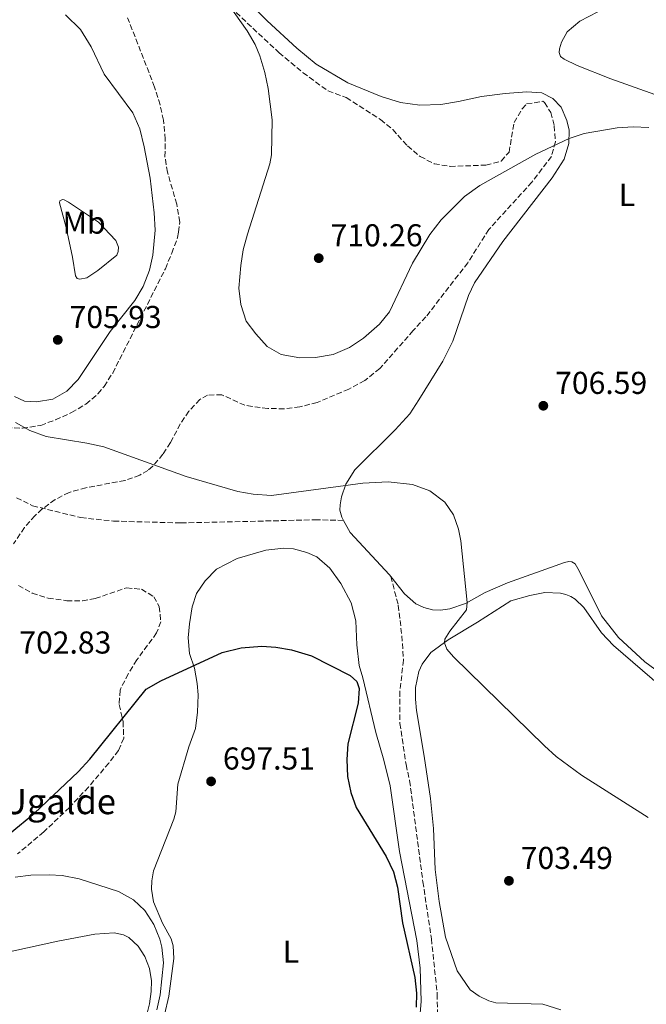
# Model space of a CAD drawing. Units: metres. Extents: x 621619 to 625087, y 4699420 to 4701794.
# Drawn here: x 623143 to 623341, y 4699892 to 4700203 of the extents above; entities that cross this region are included whole.
import ezdxf
from ezdxf.enums import TextEntityAlignment as Align

# ---------------------------------------------------------------- set-up
doc = ezdxf.new("R2010")
doc.units = ezdxf.units.M
doc.header["$MEASUREMENT"] = 0
doc.linetypes.add('DGN Style 3', pattern=[2.435891, 1.739922, -0.695969])
for name, color, linetype, lineweight in [('corral', 7, 'Continuous', 0), ('Cota de punto acotado terreno', 7, 'Continuous', 0), ('Curva de nivel directora', 30, 'Continuous', 30), ('Curva de nivel intermedia', 30, 'Continuous', 0), ('Etiqueta de uso rústico', 92, 'Continuous', 0), ('Línea de cambio de uso (parcela vista)', 92, 'Continuous', 0), ('Punto acotado terreno (símbolo)', 7, 'Continuous', 0), ('Senda', 7, 'DGN Style 3', 0), ('Zona arbolada', 92, 'DGN Style 3', 0)]:
    doc.layers.add(name, color=color, linetype=linetype, lineweight=lineweight)
doc.styles.add('Style-Arial', font='arial.ttf')

# ---------------------------------------------------------------- blocks, each defined once
blk = doc.blocks.new('5PATER')
at = {"layer": 'Punto acotado terreno (símbolo)', "linetype": 'Continuous', "lineweight": 0}
h = blk.add_hatch(color=51, dxfattribs=at)
edge = h.paths.add_edge_path()
edge.add_ellipse((0, 0), major_axis=(-0.11, -0.111), ratio=0.999422, start_angle=0, end_angle=360)

msp = doc.modelspace()

# ---------------------------------------------------------------- linework, layer by layer
at = {"layer": 'Curva de nivel directora', "color": 30, "linetype": 'Continuous', "lineweight": 30, "elevation": 700, "flags": 128}
msp.add_lwpolyline([(623140.05, 4699945.78), (623147.72, 4699952.18), (623161.58, 4699965.24), (623165.25, 4699969.23), (623183.1, 4699991.46), (623187.69, 4699994.1), (623207.14, 4700003.07), (623213.23, 4700004.54), (623219.75, 4700005.01), (623224.2, 4700004.74), (623229.12, 4700003.87), (623235.48, 4700001.98), (623247.74, 4699995.76), (623249.78, 4699993.85), (623250.59, 4699991.7), (623250.26, 4699986.98), (623246.92, 4699974.17), (623246.62, 4699969.17), (623246.87, 4699963.77), (623247.93, 4699958.66), (623249.57, 4699953.94), (623259.09, 4699938.39), (623261.43, 4699933.57), (623262.67, 4699928.72), (623264.28, 4699917.43), (623268.16, 4699900.09), (623268.67, 4699895.12), (623268.58, 4699890.73)], dxfattribs=at)
at = {"layer": 'Curva de nivel intermedia', "color": 30, "linetype": 'Continuous', "lineweight": 0, "flags": 128}
for points, elevation in [([(623206.88, 4700211.68), (623215.12, 4700199.98), (623217.57, 4700195.62), (623219.08, 4700192.03), (623220.7, 4700186.72), (623221.74, 4700181.74), (623223.03, 4700171.77), (623222.82, 4700160.71), (623222.28, 4700157.8), (623215.14, 4700135.52), (623213.85, 4700130.62), (623213.04, 4700125.67), (623212.49, 4700118.5), (623213.04, 4700113.28), (623214.8, 4700108.05), (623217.78, 4700104.04), (623221.44, 4700099.98), (623225.81, 4700097.5)], 710), ([(623225.81, 4700097.5), (623231.72, 4700096.38), (623236.72, 4700096.54), (623242.3, 4700097.49), (623247.5, 4700099.69), (623251.95, 4700102.59), (623256.98, 4700107.06), (623260.13, 4700110.94), (623267.46, 4700126.33), (623272.94, 4700135.48), (623276.53, 4700140.06), (623283.93, 4700147.51), (623288.73, 4700150.98), (623306.54, 4700160.89), (623317.02, 4700165.91), (623321.77, 4700167.5), (623332.23, 4700169.26), (623337.32, 4700169.6), (623342.31, 4700169.38)], 710), ([(623141.7, 4700075.86), (623146.23, 4700073.35), (623151.4, 4700071.45), (623164.27, 4700069.38), (623169.65, 4700068.22), (623195.76, 4700058.81), (623212.09, 4700054.04), (623217.02, 4700053.26), (623222.83, 4700052.81), (623251.75, 4700056.67), (623259.75, 4700057.12), (623267.49, 4700056.31)], 705), ([(623267.49, 4700056.31), (623272.98, 4700054.23), (623277.67, 4700050.63), (623280.39, 4700046.62), (623282.01, 4700042.08), (623282.75, 4700038.39), (623284.79, 4700018.92), (623284.51, 4700016.61), (623279.25, 4700009.82), (623277.65, 4700007.27), (623277.53, 4700006.13), (623278.3, 4700004.12), (623280.43, 4700001.71), (623309.2, 4699973.45), (623312.96, 4699970.15), (623320.97, 4699964.15), (623342.05, 4699950.82)], 705), ([(623141.61, 4699931.94), (623146.58, 4699932.51), (623152.34, 4699932.61), (623156.47, 4699932.47), (623161.85, 4699931.39), (623174.28, 4699927.38), (623179.04, 4699924.73), (623182.68, 4699921.31), (623185.48, 4699916.89), (623187.38, 4699912.3), (623188.09, 4699909.73), (623188.57, 4699904.75), (623187.55, 4699894.63), (623186.45, 4699889.83)], 695)]:
    msp.add_lwpolyline(points, dxfattribs=dict(at, elevation=elevation))
at = {"layer": 'Línea de cambio de uso (parcela vista)', "color": 92, "linetype": 'Continuous', "lineweight": 0}
for points in [[(623209.23, 4700215.29, 710.72), (623221.39, 4700203.09, 710.67), (623230.77, 4700194.46, 710.61), (623236.96, 4700189.4, 710.56), (623246.91, 4700183.5, 710.61), (623257.56, 4700179.13, 710.67), (623263.65, 4700177.28, 710.61), (623269.72, 4700176.43, 710.61), (623276.45, 4700176.6, 710.78), (623282.04, 4700177.57, 711.17), (623289.33, 4700179.12, 711.17), (623296.83, 4700180.11, 711.22), (623303.68, 4700180.64, 711.11), (623308.45, 4700180.33, 711.11), (623311.84, 4700178.55, 710.72), (623314.54, 4700175.75, 710.67), (623316.31, 4700171.62, 710.56), (623317.08, 4700168.54, 710.17), (623316.98, 4700164.28, 709.89), (623315.43, 4700159.34, 709.45), (623311.73, 4700153.44, 709.12), (623296.05, 4700133.27, 708.62), (623287.1, 4700120.12, 708.17), (623285.19, 4700116.17, 708.17), (623280.2, 4700101.65, 707.4), (623277.04, 4700095.32, 707.01), (623269.41, 4700083.05, 706.57), (623266.56, 4700078.67, 706.18), (623261.99, 4700073.55, 706.12), (623249.22, 4700060.93, 705.24), (623246.37, 4700056.34, 705.01), (623244.96, 4700052.33, 704.85), (623244.5, 4700049.87, 704.74), (623244.48, 4700048.12, 704.79), (623245.06, 4700045.93, 704.68), (623245.63, 4700044.89, 704.68)], [(623157.53, 4700205.08, 707.29), (623162.28, 4700200.36, 707.46), (623165.62, 4700194.9, 707.4), (623169.79, 4700186.25, 707.4), (623178.87, 4700174, 707.52), (623181.05, 4700168.93, 707.68), (623182.48, 4700163.26, 707.9), (623184.34, 4700153.33, 708.18), (623185.62, 4700142.33, 708.18), (623185.94, 4700136.85, 708.23), (623185.22, 4700128.91, 708.18), (623184.19, 4700124.21, 708.07), (623182.12, 4700119.03, 707.79), (623179.55, 4700114.57, 707.57), (623171.7, 4700104.69, 706.96), (623161.54, 4700089.48, 705.97), (623158.01, 4700085.79, 705.86), (623153.52, 4700083.32, 705.74), (623148.36, 4700082.41, 705.52)], [(623314.64, 4700196.36, 711.5), (623316.45, 4700199.61, 711.61), (623320.49, 4700203.08, 711.83), (623326.19, 4700206, 712.22)], [(623358.16, 4700174.87, 711.22), (623330.31, 4700184.76, 711.17), (623319.63, 4700188.96, 711.39), (623315.48, 4700190.97, 711.5), (623314.3, 4700191.84, 711.5), (623313.92, 4700193.13, 711.5), (623314, 4700194.3, 711.5), (623314.64, 4700196.36, 711.5)], [(623162.11, 4700121.28, 706.8), (623161.25, 4700121.49, 706.8), (623160.67, 4700122.41, 706.68), (623159.8, 4700128.25, 706.63), (623157.71, 4700137.72, 706.74), (623155.6, 4700145.48, 706.74), (623155.75, 4700146.13, 706.8), (623156.54, 4700146.56, 706.85), (623157.15, 4700146.48, 706.91), (623158.5, 4700145.67, 706.96), (623167.98, 4700139.32, 707.29), (623173.53, 4700133.54, 707.74), (623174.34, 4700131.49, 707.85), (623174.21, 4700130.07, 707.79), (623173.81, 4700128.91, 707.68), (623167.78, 4700124.09, 707.07), (623164.25, 4700121.75, 706.91), (623162.11, 4700121.28, 706.8)], [(623148.36, 4700082.41, 705.52), (623144.55, 4700082.71, 705.41), (623141.39, 4700084.14, 705.41)], [(623260.56, 4700027.11, 704.51), (623260.15, 4700027.63, 704.52), (623247.72, 4700041.1, 704.68), (623245.63, 4700044.89, 704.68)], [(623188.91, 4699888.29, 696.64), (623190.25, 4699894.21, 696.2), (623191.89, 4699906.16, 695.48), (623191.66, 4699910.09, 695.42), (623191.05, 4699912.35, 695.42), (623188.31, 4699917.36, 695.86), (623185.44, 4699924.08, 696.03), (623184.78, 4699928.13, 696.03), (623184.86, 4699930.74, 696.03), (623185.46, 4699933.86, 696.08), (623191.8, 4699950.24, 697.14), (623192.47, 4699952.63, 697.47), (623193.1, 4699961.35, 697.69), (623196.6, 4699973.17, 698.52), (623198.73, 4699979, 698.86), (623199.37, 4699984.2, 699.13), (623199.52, 4699989.69, 699.35), (623199.28, 4699993.24, 699.74), (623198.35, 4699998.1, 699.96), (623196.82, 4700002.69, 700.18), (623196.41, 4700007.67, 700.52), (623196.8, 4700012.09, 701.13), (623197.65, 4700017.47, 701.57), (623199.04, 4700021.75, 701.96), (623201.82, 4700025.78, 702.4), (623205.35, 4700029.46, 702.68), (623211.87, 4700032.81, 702.68), (623220.99, 4700035.46, 702.9), (623226.72, 4700036.06, 703.12), (623229.76, 4700035.88, 703.07), (623233.98, 4700034.78, 702.9), (623237.13, 4700033.32, 702.51), (623241.24, 4700029.73, 702.18), (623244.72, 4700024.87, 701.9), (623247.98, 4700018.78, 701.74), (623249.49, 4700013.11, 701.35), (623249.86, 4700005.52, 700.85), (623250.57, 4699998.97, 700.57), (623251.73, 4699994.99, 700.18), (623255.83, 4699977.69, 700.74), (623258.4, 4699968.9, 701.07), (623260.32, 4699960.77, 700.46), (623263.28, 4699940.05, 700.18), (623268.78, 4699911.8, 700.07), (623269.92, 4699903.12, 699.91), (623270.18, 4699892.59, 699.8), (623269.53, 4699884.86, 699.8)], [(623260.56, 4700027.11, 704.51), (623264.87, 4700021.69, 704.41), (623268.45, 4700018.52, 704.41), (623271.08, 4700017.3, 704.57), (623273.79, 4700016.6, 704.57), (623276.31, 4700016.5, 704.63), (623279.22, 4700016.87, 704.63), (623284.23, 4700018.61, 704.96), (623290.41, 4700022.04, 705.4), (623297.5, 4700025.12, 705.79), (623315.56, 4700031.54, 706.9), (623316.92, 4700031.87, 706.95), (623317.9, 4700031.8, 707.01), (623318.97, 4700031.1, 707.12), (623320.26, 4700028.89, 707.12), (623327.33, 4700014.65, 707.34), (623332.65, 4700007.79, 707.4), (623341.01, 4700000.13, 707.45), (623353.29, 4699991.09, 707.4)], [(623314.46, 4699889.85, 702.46), (623308.71, 4699891.66, 702.52), (623293.87, 4699892.07, 702.24), (623291.64, 4699892.67, 702.13), (623288.54, 4699894.17, 702.07), (623285.68, 4699896.21, 701.96), (623281.6, 4699902.27, 701.91), (623277.9, 4699912.93, 702.07), (623275.91, 4699924.21, 702.35), (623274.66, 4699934.3, 702.68), (623274.12, 4699947.32, 702.63), (623273.11, 4699956.85, 702.68), (623271.15, 4699970.2, 702.74), (623268.71, 4699984.67, 703.13), (623268.36, 4699988.3, 703.18), (623268.42, 4699991.94, 703.24), (623269.45, 4699997.09, 703.79), (623270.5, 4699999.36, 704.12), (623273.26, 4700003.01, 704.62), (623278.73, 4700007.02, 705.29), (623288.07, 4700012.66, 706.06), (623298.56, 4700019.37, 706.56), (623304.59, 4700021.12, 706.95), (623309.33, 4700022.03, 707.06), (623314.27, 4700021.83, 706.95), (623316.03, 4700021.42, 706.95), (623317.61, 4700020.8, 706.95), (623318.98, 4700019.97, 706.95), (623321.71, 4700017.32, 707), (623327.27, 4700009.32, 707.17), (623331.12, 4700005.32, 707.06), (623346.44, 4699992.11, 707)], [(623080.74, 4699920.83, 687.75), (623083, 4699918.25, 687.72), (623089.15, 4699909.37, 687.28), (623090.87, 4699908.11, 687.28), (623092.54, 4699907.35, 687.28), (623097.7, 4699905.91, 687.33), (623105.49, 4699904.96, 687.83), (623112.99, 4699904.61, 688.77), (623119.08, 4699904.74, 689.44), (623127.09, 4699905.47, 690.77), (623155.08, 4699911.66, 692.15), (623166.84, 4699913.84, 693.04), (623172.98, 4699914.29, 693.32), (623175.96, 4699913.66, 693.43), (623177.55, 4699912.74, 693.48), (623180.53, 4699910.01, 693.59), (623182.66, 4699906.79, 693.93), (623184.18, 4699903.01, 693.98), (623184.75, 4699899.07, 694.26), (623184.72, 4699895.71, 694.42), (623184.18, 4699891.82, 694.54), (623182.86, 4699886.69, 694.59)]]:
    msp.add_polyline3d(points, dxfattribs=at)
at = {"layer": 'Senda', "color": 7, "linetype": 'DGN Style 3', "lineweight": 0}
for points in [[(623142.04, 4700052.09, 704.08), (623147.11, 4700049.52, 704.08), (623162.41, 4700045.77, 703.97), (623172.78, 4700044.67, 703.97), (623194.11, 4700044.09, 704.08), (623236.53, 4700045.08, 704.64), (623245.63, 4700044.89, 704.68)], [(623260.56, 4700027.11, 704.51), (623262.94, 4700018.02, 703.95), (623264.08, 4700008.37, 703.07), (623264.59, 4700000.64, 702.73), (623263.45, 4699990.77, 702.4), (623263.45, 4699980.6, 702.18), (623265.42, 4699967.53, 701.96), (623266.53, 4699962.46, 701.96), (623270.74, 4699930.45, 701.4), (623273.42, 4699912.37, 700.74), (623275.29, 4699894.89, 700.18), (623275.32, 4699888.54, 700.07)]]:
    msp.add_polyline3d(points, dxfattribs=at)
at = {"layer": 'Zona arbolada', "color": 92, "linetype": 'DGN Style 3', "lineweight": 0}
for points in [[(623209.79, 4700207.42, 716.16), (623225.17, 4700193.05, 715.99), (623232.8, 4700186.69, 715.94), (623240.7, 4700180.92, 715.71), (623246.48, 4700178.81, 715.71), (623257.34, 4700171.86, 715.71), (623261.2, 4700168.68, 715.71), (623265.86, 4700163.51, 715.71), (623269.86, 4700160.17, 715.71), (623274.3, 4700157.88, 715.71), (623279.32, 4700157.02, 715.71), (623290.71, 4700157.43, 715.71), (623295.53, 4700158.72, 715.71), (623298.02, 4700161.5, 715.71), (623299.65, 4700170.95, 715.71), (623302.15, 4700175.26, 715.71), (623303.6, 4700176.82, 715.71), (623308.71, 4700177.66, 715.71), (623309.25, 4700177.26, 715.71), (623311.26, 4700174.1, 715.71), (623312.33, 4700169.9, 715.49), (623312.73, 4700164.82, 715.5), (623311.42, 4700160.21, 715.49), (623305.28, 4700152.08, 715.31), (623292.22, 4700137.7, 714.85), (623291.63, 4700137.05, 714.83), (623284.95, 4700126.49, 714.83), (623271.66, 4700109.36, 714.16), (623267.66, 4700105.01, 714.16), (623257.12, 4700093.03, 713.28), (623252.32, 4700089.2, 713.28), (623247.26, 4700086.5, 713.28), (623237.27, 4700082.29, 713.28), (623231.79, 4700080.86, 713.28), (623226.82, 4700080.25, 713.28), (623221.61, 4700080.36, 713.28), (623216.64, 4700080.94, 713.13), (623214.37, 4700081.35, 713.05), (623207.09, 4700084.69, 713.05), (623202.55, 4700084.61, 712.61), (623200.06, 4700083.22, 712.39), (623196.64, 4700079.48, 712.26), (623193.89, 4700075.46, 712.17), (623190.76, 4700069.54, 711.95), (623188.41, 4700065.87, 711.95), (623185.17, 4700062.06, 711.82), (623183.66, 4700060.71, 711.72), (623181.08, 4700059.23, 711.28), (623176.37, 4700057.52, 711.09), (623164.02, 4700055.26, 710.84), (623158.71, 4700053.74, 710.84), (623154.24, 4700051.47, 710.74), (623150.2, 4700048.51, 710.64), (623147.83, 4700046.37, 710.62), (623144.52, 4700042.63, 710.62), (623141.09, 4700037.44, 710.62)], [(623209.79, 4700207.42, 716.16), (623225.17, 4700193.05, 715.99), (623232.8, 4700186.69, 715.94), (623240.7, 4700180.92, 715.71), (623246.48, 4700178.81, 715.71), (623257.34, 4700171.86, 715.71), (623261.2, 4700168.68, 715.71), (623265.86, 4700163.51, 715.71), (623269.86, 4700160.17, 715.71), (623274.3, 4700157.88, 715.71), (623279.32, 4700157.02, 715.71), (623290.71, 4700157.43, 715.71), (623295.53, 4700158.72, 715.71), (623298.02, 4700161.5, 715.71), (623299.65, 4700170.95, 715.71), (623302.15, 4700175.26, 715.71), (623303.6, 4700176.82, 715.71), (623308.71, 4700177.66, 715.71), (623309.25, 4700177.26, 715.71), (623311.26, 4700174.1, 715.71), (623312.33, 4700169.9, 715.49), (623312.73, 4700164.82, 715.5), (623311.42, 4700160.21, 715.49), (623305.28, 4700152.08, 715.31), (623292.22, 4700137.7, 714.85), (623291.63, 4700137.05, 714.83), (623284.95, 4700126.49, 714.83), (623271.66, 4700109.36, 714.16), (623267.66, 4700105.01, 714.16), (623257.12, 4700093.03, 713.28), (623252.32, 4700089.2, 713.28), (623247.26, 4700086.5, 713.28), (623237.27, 4700082.29, 713.28), (623231.79, 4700080.86, 713.28), (623226.82, 4700080.25, 713.28), (623221.61, 4700080.36, 713.28), (623216.64, 4700080.94, 713.13), (623214.37, 4700081.35, 713.05), (623207.09, 4700084.69, 713.05), (623202.55, 4700084.61, 712.61), (623200.06, 4700083.22, 712.39), (623196.64, 4700079.48, 712.26), (623193.89, 4700075.46, 712.17), (623190.76, 4700069.54, 711.95), (623188.41, 4700065.87, 711.95), (623185.17, 4700062.06, 711.82), (623183.66, 4700060.71, 711.72), (623181.08, 4700059.23, 711.28), (623176.37, 4700057.52, 711.09), (623164.02, 4700055.26, 710.84), (623158.71, 4700053.74, 710.84), (623154.24, 4700051.47, 710.74), (623150.2, 4700048.51, 710.64), (623147.83, 4700046.37, 710.62), (623144.52, 4700042.63, 710.62), (623141.09, 4700037.44, 710.62)], [(623138.88, 4700074.35, 711.07), (623143.88, 4700074.09, 711.07), (623149.7, 4700075.01, 711.07), (623154.37, 4700076.74, 711.47), (623159.41, 4700079.05, 711.95), (623164.02, 4700081.76, 712.4), (623167.81, 4700084.98, 712.99), (623169.77, 4700087.35, 713.28), (623172.49, 4700091.56, 713.28), (623189.17, 4700124.62, 714.16), (623191.18, 4700129.55, 714.38), (623193.05, 4700134.47, 713.94), (623193.32, 4700136.23, 713.79), (623193.79, 4700139.4, 713.52), (623192.78, 4700145.09, 712.84), (623189.85, 4700155.15, 712.61), (623189.03, 4700160.08, 712.61), (623189.16, 4700165.63, 712.61), (623188.56, 4700171.68, 712.61), (623187.49, 4700176.55, 712.83), (623185.75, 4700182.16, 712.84), (623177.23, 4700204.13, 712.84)], [(623142.61, 4700024.24, 709.29), (623147.01, 4700021.87, 709.29), (623152.04, 4700020.27, 709.29), (623157.93, 4700019.44, 708.84), (623162.89, 4700019.42, 708.2), (623166.94, 4700020.14, 707.74), (623176.91, 4700023.55, 707.07), (623181.62, 4700023.08, 706.41), (623185.47, 4700020.72, 705.96), (623187.22, 4700017.59, 705.74), (623187.74, 4700012.77, 705.3), (623186.39, 4700009.26, 705.3), (623180.11, 4700000.69, 705.08), (623177.38, 4699996.3, 705.08), (623174.81, 4699991.09, 705.08), (623174.52, 4699986.56, 705.08), (623175.76, 4699981.17, 705.08), (623176, 4699975.9, 704.85), (623174.37, 4699972.03, 704.41), (623171.28, 4699968.04, 704.19), (623164.85, 4699960.45, 703.81), (623158.79, 4699953.96, 703.52), (623150.63, 4699946.25, 703.52), (623142.39, 4699939.26, 703.3)], [(623142.61, 4700024.24, 709.29), (623147.01, 4700021.87, 709.29), (623152.04, 4700020.27, 709.29), (623157.93, 4700019.44, 708.84), (623162.89, 4700019.42, 708.2), (623166.94, 4700020.14, 707.74), (623176.91, 4700023.55, 707.07), (623181.62, 4700023.08, 706.41), (623185.47, 4700020.72, 705.96), (623187.22, 4700017.59, 705.74), (623187.74, 4700012.77, 705.3), (623186.39, 4700009.26, 705.3), (623180.11, 4700000.69, 705.08), (623177.38, 4699996.3, 705.08), (623174.81, 4699991.09, 705.08), (623174.52, 4699986.56, 705.08), (623175.76, 4699981.17, 705.08), (623176, 4699975.9, 704.85), (623174.37, 4699972.03, 704.41), (623171.28, 4699968.04, 704.19), (623164.85, 4699960.45, 703.81), (623158.79, 4699953.96, 703.52), (623150.63, 4699946.25, 703.52), (623142.39, 4699939.26, 703.3)]]:
    msp.add_polyline3d(points, dxfattribs=at)

# ---------------------------------------------------------------- block references
at = {"layer": 'Punto acotado terreno (símbolo)', "color": 7, "linetype": 'Continuous', "lineweight": 0, "xscale": 10, "yscale": 10, "zscale": 10}
for p in [(623237.74, 4700127.96, 710.26), (623155.09, 4700102.07, 705.93), (623308.88, 4700081.21, 706.59), (623203.65, 4699962.23, 697.51), (623297.99, 4699930.74, 703.49)]:
    msp.add_blockref('5PATER', p, dxfattribs=at)

# ---------------------------------------------------------------- texts
at = {"layer": 'corral', "color": 7, "linetype": 'Continuous', "lineweight": 0, "style": 'Style-Arial'}
msp.add_text('Corral de Nicolás Ugalde', height=8, dxfattribs=at).set_placement((623048.58, 4699951.85, 685.72))
at = {"layer": 'Cota de punto acotado terreno', "color": 7, "linetype": 'Continuous', "lineweight": 0, "style": 'Style-Arial'}
for s, p in [('710.26', (623241.49, 4700131.71, 710.26)), ('705.93', (623158.84, 4700105.82, 705.93)), ('706.59', (623312.63, 4700084.96, 706.59)), ('702.83', (623142.91, 4700002.72, 702.82)), ('697.51', (623207.4, 4699965.98, 697.51)), ('703.49', (623301.74, 4699934.49, 703.49))]:
    msp.add_text(s, height=7, dxfattribs=at).set_placement(p)
at = {"layer": 'Etiqueta de uso rústico', "color": 92, "linetype": 'Continuous', "lineweight": 0, "style": 'Style-Arial'}
for s, p in [('L', (623335.3614, 4700148.02, 709.42)), ('Mb', (623163.4102, 4700139.22, 706.99)), ('L', (623228.9214, 4699908.33, 697.67))]:
    msp.add_text(s, height=7, dxfattribs=at).set_placement(p, align=Align.MIDDLE_CENTER)

doc.saveas('drawing.dxf')
